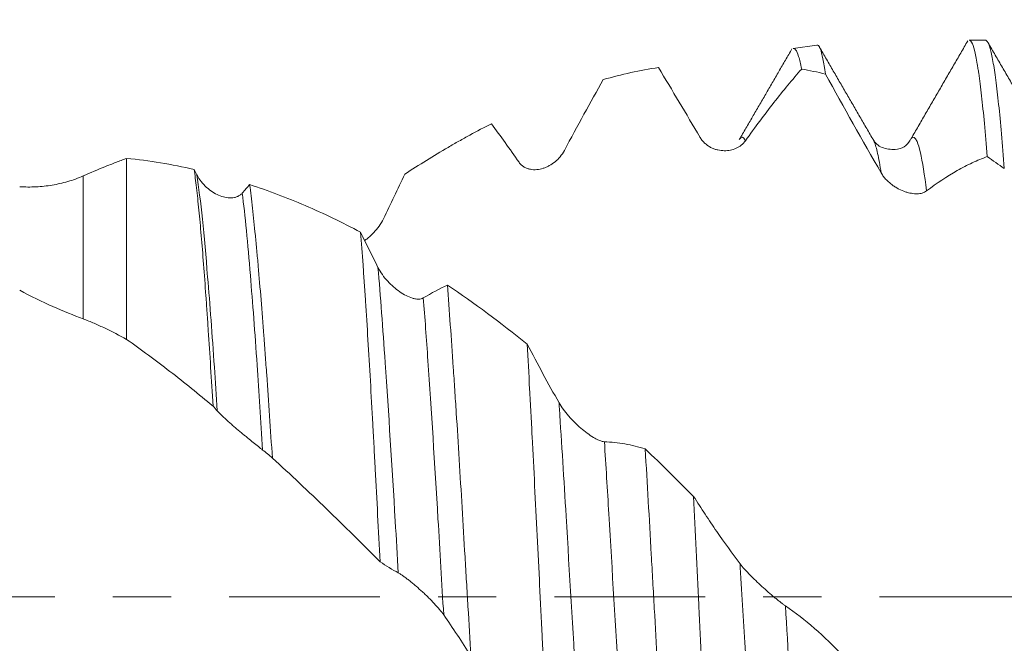
# Model space of a CAD drawing. Units: millimetres. Extents: x -44 to 70, y -82 to 25.
# Drawn here: x 36 to 43, y 0 to 4 of the extents above; entities that cross this region are included whole.
import ezdxf

# ---------------------------------------------------------------- set-up
doc = ezdxf.new("R2010")
doc.units = ezdxf.units.MM
doc.linetypes.add('CENTER', pattern=[47.5, 22, -8.5, 8.5, -8.5])
for name, color, linetype in [('1', 4, 'Continuous'), ('2', 7, 'Continuous'), ('SK2', 7, 'Continuous'), ('SK4', 2, 'CENTER')]:
    doc.layers.add(name, color=color, linetype=linetype)
doc.styles.add('iso_b_vert', font='simplex.shx')
doc.dimstyles.get("Standard").update_dxf_attribs({"dimtxt": 0.18, "dimasz": 0.18, "dimexe": 0.18, "dimexo": 0.0625, "dimgap": 0.09, "dimtad": 1, "dimzin": 0, "dimdsep": 52, "dimtxsty": 'Standard', "dimcen": 0.09, "dimadec": 0, "dimazin": 0, "dimtfac": 1, "dimtdec": 4, "dimtofl": 0, "dimtmove": 0, "dimatfit": 3, "dimfxl": 1, "dimtolj": 1, "dimtzin": 0, "dimarcsym": 0})

# ---------------------------------------------------------------- blocks, each defined once
blk = doc.blocks.new('_U2')
at = {"layer": 'SK2', "lineweight": 13}
for p, q in [((46.19, 1.5875), (46.19, 15.089071)), ((49, 5.651708), (49, 15.089071)), ((56.5, 13.089071), (38.69, 13.089071))]:
    blk.add_line(p, q, dxfattribs=at)
at = {"layer": 'SK2', "lineweight": 18}
for points in [[(46.19, 13.089071), (42.690002, 12.628287), (42.689998, 13.549855)], [(49, 13.089071), (52.499998, 13.549855), (52.500002, 12.628287)]]:
    blk.add_solid(points, dxfattribs=at)
at = {"layer": 'SK2', "lineweight": 18, "attachment_point": 7, "line_spacing_factor": 1.084337, "style": 'iso_b_vert'}
for s, insert, char_height in [('\\W0.7208;2.81', (44.608486, 20.974185), 3), ("\\W0.6474;'C'", (44.634986, 13.871705), 3.5)]:
    blk.add_mtext(s, dxfattribs=dict(at, insert=insert, char_height=char_height))
blk = doc.blocks.new('_U5')
at = {"layer": '2', "lineweight": 13}
for p, q in [((19.5, -1.5875), (19.5, -24.564208)), ((49, -5.651708), (49, -24.564208)), ((49, -22.564208), (19.5, -22.564208))]:
    blk.add_line(p, q, dxfattribs=at)
at = {"layer": '2', "lineweight": 18}
for points in [[(19.5, -22.564208), (22.999998, -22.103425), (23.000002, -23.024992)], [(49, -22.564208), (45.500002, -23.024992), (45.499998, -22.103425)]]:
    blk.add_solid(points, dxfattribs=at)
at = {"layer": '2', "lineweight": 18, "insert": (30.888544, -21.679094), "char_height": 3, "attachment_point": 7, "line_spacing_factor": 1.084337, "style": 'iso_b_vert'}
blk.add_mtext('\\W0.7346;29.5', dxfattribs=at)

msp = doc.modelspace()

# ---------------------------------------------------------------- linework, layer by layer
at = {"layer": '1', "lineweight": 18}
for p, q in [((42.0419, 4.0278), (41.8695, 4.0035)), ((43.273, 4.0642), (43.155, 4.0642)), ((41.1891, 3.3537), (41.1852, 3.3552)), ((42.4558, 3.3329), (42.4522, 3.3395)), ((37, 3.2011), (37, 1.8792))]:
    msp.add_line(p, q, dxfattribs=at)
at = {"layer": '1', "lineweight": 13}
msp.add_line((36.6827, 3.0723), (36.6827, 2.0288), dxfattribs=at)
at = {"layer": '1', "lineweight": 18}
for points, knots in [([(42.1049, 3.8167), (42.0987, 3.8608), (42.0925, 3.898), (42.0799, 3.9589), (42.0736, 3.9825), (42.064, 4.0075), (42.0607, 4.014), (42.0543, 4.0235), (42.0512, 4.0264), (42.0466, 4.0281), (42.0451, 4.0282), (42.0437, 4.028)], [0, 0, 0, 0, 0.310114, 0.310114, 0.620228, 0.620228, 0.775285, 0.775285, 0.930342, 0.930342, 1, 1, 1, 1]), ([(43.155, 4.0642), (43.1556, 4.0642), (43.1562, 4.0642), (43.1585, 4.0637), (43.1602, 4.063), (43.1688, 4.0568), (43.1757, 4.0445), (43.1893, 4.0056), (43.1961, 3.979), (43.2065, 3.9283), (43.2099, 3.9096), (43.2152, 3.8788), (43.2169, 3.8681), (43.2204, 3.8457), (43.2222, 3.8341), (43.231, 3.7737), (43.238, 3.7188), (43.2518, 3.5963), (43.2586, 3.5287), (43.2723, 3.3808), (43.2791, 3.3004), (43.286, 3.2135)], [0, 0, 0, 0, 0.01338, 0.01338, 0.052845, 0.052845, 0.210704, 0.210704, 0.368564, 0.368564, 0.447493, 0.447493, 0.486958, 0.486958, 0.526423, 0.526423, 0.684282, 0.684282, 0.842141, 0.842141, 1, 1, 1, 1]), ([(43.4109, 3.1259), (43.4039, 3.2167), (43.397, 3.3011), (43.3833, 3.4572), (43.3765, 3.529), (43.3627, 3.66), (43.3558, 3.7192), (43.3453, 3.7983), (43.3418, 3.8231), (43.3349, 3.8689), (43.3314, 3.89), (43.3211, 3.9477), (43.3142, 3.979), (43.3006, 4.0274), (43.2938, 4.0445), (43.2834, 4.0593), (43.28, 4.0624), (43.2753, 4.064), (43.2742, 4.0642), (43.273, 4.0642)], [0, 0, 0, 0, 0.150046, 0.150046, 0.300091, 0.300091, 0.450137, 0.450137, 0.525159, 0.525159, 0.600182, 0.600182, 0.750228, 0.750228, 0.900273, 0.900273, 0.975296, 0.975296, 1, 1, 1, 1]), ([(41.8701, 4.0036), (41.8718, 4.0039), (41.8734, 4.0037), (41.8789, 4.0021), (41.8826, 3.9992), (41.8937, 3.9851), (41.9011, 3.9686), (41.916, 3.9216), (41.9235, 3.8911), (41.931, 3.8534)], [0, 0, 0, 0, 0.081973, 0.081973, 0.265578, 0.265578, 0.632789, 0.632789, 1, 1, 1, 1]), ([(41.931, 3.8534), (41.8974, 3.8154), (41.8636, 3.776), (41.7957, 3.6942), (41.7616, 3.6519), (41.6932, 3.5645), (41.6588, 3.5195), (41.5898, 3.4267), (41.5552, 3.379), (41.5204, 3.33)], [0, 0, 0, 0, 0.25, 0.25, 0.5, 0.5, 0.75, 0.75, 1, 1, 1, 1]), ([(40.4815, 3.7764), (40.4347, 3.6935), (40.3877, 3.6088), (40.2932, 3.4363), (40.2457, 3.3484), (40.1979, 3.259)], [0, 0, 0, 0, 0.5, 0.5, 1, 1, 1, 1]), ([(39.6649, 3.4538), (39.6125, 3.4273), (39.5599, 3.3997), (39.4807, 3.3565), (39.4542, 3.3419), (39.4013, 3.312), (39.2691, 3.2362), (39.1372, 3.1544), (39.0316, 3.0855)], [0, 0, 0, 0, 0.25, 0.25, 0.375, 0.375, 0.5, 1, 1, 1, 1]), ([(41.5204, 3.33), (41.5114, 3.3172), (41.5009, 3.3065), (41.4778, 3.2882), (41.465, 3.2806), (41.4385, 3.2687), (41.4246, 3.2642), (41.4029, 3.2597), (41.3956, 3.2586), (41.3805, 3.2571), (41.3729, 3.2568), (41.35, 3.257), (41.3346, 3.2587), (41.3112, 3.2639), (41.3033, 3.2661), (41.2876, 3.2715), (41.2797, 3.2748), (41.2641, 3.2823), (41.2565, 3.2866), (41.2414, 3.2965), (41.234, 3.3021), (41.2198, 3.3145), (41.213, 3.3214), (41.2004, 3.3364), (41.1944, 3.3447), (41.1891, 3.3537)], [0, 0, 0, 0, 0.125, 0.125, 0.25, 0.25, 0.375, 0.375, 0.4375, 0.4375, 0.5, 0.5, 0.625, 0.625, 0.6875, 0.6875, 0.75, 0.75, 0.8125, 0.8125, 0.875, 0.875, 0.9375, 0.9375, 1, 1, 1, 1]), ([(42.723, 3.3335), (42.6986, 3.2918), (42.6478, 3.2573), (42.5072, 3.2743), (42.4687, 3.3117), (42.4531, 3.3379)], [0, 0, 0, 0, 0.463846, 0.726245, 1, 1, 1, 1]), ([(40.1979, 3.259), (40.1888, 3.2421), (40.1783, 3.2269), (40.1552, 3.1994), (40.1425, 3.187), (40.1159, 3.1653), (40.102, 3.1559), (40.0803, 3.1439), (40.073, 3.1403), (40.0579, 3.1338), (40.0503, 3.1309), (40.0274, 3.1236), (40.0119, 3.1203), (39.9885, 3.1182), (39.9807, 3.118), (39.965, 3.1186), (39.957, 3.1194), (39.9415, 3.1223), (39.9338, 3.1243), (39.9188, 3.1298), (39.9114, 3.1332), (39.8972, 3.1416), (39.8904, 3.1465), (39.8778, 3.1581), (39.8718, 3.1648), (39.8666, 3.1724)], [0, 0, 0, 0, 0.125, 0.125, 0.25, 0.25, 0.375, 0.375, 0.4375, 0.4375, 0.5, 0.5, 0.625, 0.625, 0.6875, 0.6875, 0.75, 0.75, 0.8125, 0.8125, 0.875, 0.875, 0.9375, 0.9375, 1, 1, 1, 1]), ([(36.6827, 3.0723), (36.7357, 3.0957), (36.7886, 3.1181), (36.8681, 3.1505), (36.8946, 3.1611), (36.9474, 3.1816), (36.9738, 3.1915), (37, 3.2011)], [0, 0, 0, 0, 0.5, 0.5, 0.75, 0.75, 1, 1, 1, 1]), ([(37, 3.2011), (37.0831, 3.1927), (37.1655, 3.1817), (37.3299, 3.1548), (37.4117, 3.1389), (37.4933, 3.1206)], [0, 0, 0, 0, 0.5, 0.5, 1, 1, 1, 1]), ([(43.286, 3.2135), (43.2497, 3.2004), (43.2133, 3.1853), (43.1401, 3.1513), (43.1034, 3.1323), (42.9926, 3.0695), (42.9181, 3.02), (42.843, 2.9627)], [0, 0, 0, 0, 0.25, 0.25, 0.5, 0.5, 1, 1, 1, 1]), ([(37.6312, 1.3918), (37.6255, 1.4888), (37.614, 1.6777), (37.6025, 1.8566), (37.5938, 1.9869), (37.5909, 2.0297), (37.5866, 2.093), (37.5851, 2.1139), (37.5822, 2.1553), (37.575, 2.2575), (37.5679, 2.3538), (37.5564, 2.5006), (37.5451, 2.64), (37.5336, 2.7647), (37.525, 2.8525), (37.5221, 2.8809), (37.5163, 2.9351), (37.5134, 2.961), (37.5048, 3.0354), (37.4991, 3.0803), (37.4933, 3.1206)], [0, 0, 0, 0, 0.125, 0.25, 0.25, 0.3125, 0.3125, 0.34375, 0.34375, 0.375, 0.5, 0.5, 0.625, 0.75, 0.75, 0.8125, 0.8125, 0.875, 0.875, 1, 1, 1, 1]), ([(42.843, 2.9627), (42.8339, 2.9558), (42.8234, 2.951), (42.8003, 2.9444), (42.7876, 2.9427), (42.761, 2.9421), (42.7472, 2.9432), (42.7255, 2.9469), (42.7181, 2.9484), (42.7031, 2.9522), (42.6954, 2.9544), (42.6725, 2.9621), (42.6571, 2.9686), (42.6337, 2.9805), (42.6259, 2.9849), (42.6101, 2.9944), (42.6022, 2.9997), (42.5867, 3.0109), (42.579, 3.017), (42.564, 3.03), (42.5565, 3.037), (42.5423, 3.0519), (42.5356, 3.0598), (42.5229, 3.0763), (42.5169, 3.0852), (42.5117, 3.0943)], [0, 0, 0, 0, 0.125, 0.125, 0.25, 0.25, 0.375, 0.375, 0.4375, 0.4375, 0.5, 0.5, 0.625, 0.625, 0.6875, 0.6875, 0.75, 0.75, 0.8125, 0.8125, 0.875, 0.875, 0.9375, 0.9375, 1, 1, 1, 1]), ([(36.2192, 2.9934), (36.2592, 2.9912), (36.299, 2.9912), (36.3779, 2.9953), (36.417, 2.9995), (36.4944, 3.0122), (36.5327, 3.0207), (36.6085, 3.0427), (36.6459, 3.056), (36.6827, 3.0723)], [0, 0, 0, 0, 0.25, 0.25, 0.5, 0.5, 0.75, 0.75, 1, 1, 1, 1]), ([(37.5137, 3.0808), (37.5231, 3.0625), (37.5339, 3.046), (37.5578, 3.0156), (37.571, 3.0016), (37.5982, 2.9768), (37.6124, 2.9659), (37.6419, 2.9467), (37.6572, 2.9384), (37.6878, 2.9252), (37.7032, 2.9201), (37.7342, 2.9134), (37.7499, 2.9118), (37.7725, 2.9127), (37.7799, 2.9135), (37.7945, 2.9165), (37.8016, 2.9186), (37.8153, 2.9242), (37.8218, 2.9277), (37.8341, 2.9362), (37.8398, 2.9414), (37.845, 2.9474)], [0, 0, 0, 0, 0.125, 0.125, 0.25, 0.25, 0.375, 0.375, 0.5, 0.5, 0.625, 0.625, 0.75, 0.75, 0.8125, 0.8125, 0.875, 0.875, 0.9375, 0.9375, 1, 1, 1, 1]), ([(37.8988, 3.0093), (37.9058, 2.9562), (37.9197, 2.8411), (37.9336, 2.7085), (37.9422, 2.6201), (37.944, 2.6021), (37.9475, 2.5657), (37.9492, 2.5471), (37.9544, 2.4908), (37.9579, 2.4525), (37.9683, 2.3349), (37.9821, 2.1716), (37.9958, 1.9952), (38.0061, 1.8581), (38.0095, 1.8115), (38.0147, 1.7405), (38.0164, 1.7166), (38.0199, 1.6684), (38.0217, 1.644), (38.0304, 1.5217), (38.0373, 1.4222), (38.0511, 1.2198), (38.0579, 1.117), (38.0648, 1.0126)], [0, 0, 0, 0, 0.125, 0.25, 0.25, 0.28125, 0.28125, 0.3125, 0.3125, 0.375, 0.375, 0.5, 0.625, 0.625, 0.6875, 0.6875, 0.71875, 0.71875, 0.75, 0.75, 0.875, 0.875, 1, 1, 1, 1]), ([(37.8988, 3.0093), (38.0347, 2.9651), (38.17, 2.9141), (38.3726, 2.8272), (38.44, 2.7966), (38.5747, 2.7316), (38.6419, 2.6973), (38.7091, 2.6612)], [0, 0, 0, 0, 0.5, 0.5, 0.75, 0.75, 1, 1, 1, 1]), ([(38.8753, 2.7592), (38.8662, 2.7403), (38.8558, 2.7227), (38.8327, 2.6896), (38.8199, 2.6739), (38.7934, 2.6454), (38.7795, 2.6323), (38.7578, 2.6145), (38.7505, 2.6088), (38.7417, 2.6025), (38.7404, 2.6016), (38.7391, 2.6007)], [0, 0, 0, 0, 0.278891, 0.278891, 0.557782, 0.557782, 0.836673, 0.836673, 0.976119, 0.976119, 1, 1, 1, 1]), ([(38.8516, 0.2547), (38.8457, 0.3696), (38.8398, 0.4834), (38.8279, 0.7089), (38.822, 0.8206), (38.8131, 0.9865), (38.8086, 1.069), (38.8042, 1.151), (38.8012, 1.2055), (38.7997, 1.2327), (38.7923, 1.368), (38.7864, 1.4734), (38.7747, 1.6786), (38.7688, 1.7783), (38.757, 1.9722), (38.751, 2.0664), (38.7435, 2.1805), (38.742, 2.2032), (38.739, 2.2481), (38.7375, 2.2704), (38.733, 2.3366), (38.73, 2.3797), (38.721, 2.5057), (38.715, 2.5855), (38.7091, 2.6612)], [0, 0, 0, 0, 0.125, 0.125, 0.25, 0.25, 0.3125, 0.34375, 0.34375, 0.375, 0.375, 0.5, 0.5, 0.625, 0.625, 0.75, 0.75, 0.78125, 0.78125, 0.8125, 0.8125, 0.875, 0.875, 1, 1, 1, 1]), ([(38.8362, 2.405), (38.8455, 2.3863), (38.8564, 2.3687), (38.8803, 2.335), (38.8935, 2.3189), (38.9207, 2.289), (38.9349, 2.2751), (38.9644, 2.2494), (38.9797, 2.2375), (39.0103, 2.2164), (39.0257, 2.2071), (39.0567, 2.1914), (39.0723, 2.1849), (39.095, 2.1781), (39.1024, 2.1763), (39.1169, 2.1738), (39.1241, 2.1731), (39.1378, 2.1731), (39.1443, 2.1738), (39.1565, 2.1766), (39.1623, 2.1788), (39.1674, 2.1819)], [0, 0, 0, 0, 0.125, 0.125, 0.25, 0.25, 0.375, 0.375, 0.5, 0.5, 0.625, 0.625, 0.75, 0.75, 0.8125, 0.8125, 0.875, 0.875, 0.9375, 0.9375, 1, 1, 1, 1]), ([(36.6827, 2.0288), (36.6129, 2.0552), (36.5383, 2.0846), (36.3829, 2.1532), (36.302, 2.1923), (36.2192, 2.2381)], [0, 0, 0, 0, 0.5, 0.5, 1, 1, 1, 1]), ([(39.3434, 2.2761), (39.3505, 2.1823), (39.3575, 2.0852), (39.3717, 1.8844), (39.3789, 1.7807), (39.3897, 1.6203), (39.3934, 1.5659), (39.3988, 1.4832), (39.4007, 1.4554), (39.4043, 1.3995), (39.4061, 1.3714), (39.4152, 1.2308), (39.4223, 1.1167), (39.4365, 0.8857), (39.4435, 0.7688), (39.4577, 0.532), (39.4648, 0.4122), (39.4738, 0.2605), (39.4756, 0.2301), (39.4792, 0.1694), (39.4846, 0.0783), (39.49, -0.0124), (39.5007, -0.1935), (39.5078, -0.3138), (39.5149, -0.4336)], [0, 0, 0, 0, 0.125, 0.125, 0.25, 0.25, 0.3125, 0.3125, 0.34375, 0.34375, 0.375, 0.375, 0.5, 0.5, 0.625, 0.625, 0.75, 0.75, 0.78125, 0.78125, 0.8125, 0.875, 0.875, 1, 1, 1, 1]), ([(37, 1.8792), (36.9477, 1.908), (36.8952, 1.9349), (36.8161, 1.9727), (36.7897, 1.9848), (36.7365, 2.0078), (36.7097, 2.0186), (36.6827, 2.0288)], [0, 0, 0, 0, 0.5, 0.5, 0.75, 0.75, 1, 1, 1, 1]), ([(37.6312, 1.3918), (37.5267, 1.4791), (37.4221, 1.5636), (37.2118, 1.7262), (37.1062, 1.8043), (37, 1.8792)], [0, 0, 0, 0, 0.5, 0.5, 1, 1, 1, 1]), ([(40.0716, -1.0261), (40.0656, -0.9068), (40.0595, -0.7864), (40.0474, -0.5435), (40.0414, -0.421), (40.0323, -0.2357), (40.0292, -0.1736), (40.0246, -0.0802), (40.0231, -0.0489), (40.02, 0.0135), (40.0185, 0.0447), (40.0109, 0.2002), (40.0048, 0.3236), (39.9926, 0.5683), (39.9866, 0.6897), (39.9744, 0.9303), (39.9683, 1.0497), (39.9606, 1.1975), (39.9591, 1.227), (39.956, 1.2857), (39.9514, 1.373), (39.9469, 1.4588), (39.9377, 1.6281), (39.9316, 1.7381), (39.9255, 1.8452)], [0, 0, 0, 0, 0.125, 0.125, 0.25, 0.25, 0.3125, 0.3125, 0.34375, 0.34375, 0.375, 0.375, 0.5, 0.5, 0.625, 0.625, 0.75, 0.75, 0.78125, 0.78125, 0.8125, 0.875, 0.875, 1, 1, 1, 1]), ([(40.1585, 1.4158), (40.1679, 1.3992), (40.1787, 1.3827), (40.1967, 1.3583), (40.203, 1.3502), (40.216, 1.334), (40.2227, 1.3261), (40.2432, 1.3028), (40.2574, 1.2878), (40.2868, 1.2588), (40.3021, 1.2447), (40.3327, 1.2184), (40.3481, 1.2061), (40.379, 1.1833), (40.3947, 1.1727), (40.4173, 1.159), (40.4248, 1.1548), (40.4393, 1.1472), (40.4465, 1.1438), (40.4602, 1.1381), (40.4667, 1.1358), (40.4789, 1.1324), (40.4847, 1.1314), (40.4899, 1.1312)], [0, 0, 0, 0, 0.125, 0.125, 0.1875, 0.1875, 0.25, 0.25, 0.375, 0.375, 0.5, 0.5, 0.625, 0.625, 0.75, 0.75, 0.8125, 0.8125, 0.875, 0.875, 0.9375, 0.9375, 1, 1, 1, 1]), ([(37.9937, 1.071), (37.9846, 1.0781), (37.9741, 1.0865), (37.951, 1.1051), (37.9382, 1.1153), (37.9117, 1.1369), (37.8978, 1.1482), (37.8761, 1.1659), (37.8687, 1.172), (37.8537, 1.1844), (37.8461, 1.1907), (37.8232, 1.2098), (37.8077, 1.2228), (37.7844, 1.2428), (37.7765, 1.2496), (37.7608, 1.2633), (37.7529, 1.2703), (37.7373, 1.2842), (37.7297, 1.2911), (37.7146, 1.3049), (37.7072, 1.3119), (37.693, 1.3255), (37.6862, 1.3322), (37.6735, 1.345), (37.6676, 1.3513), (37.6623, 1.3571)], [0, 0, 0, 0, 0.125, 0.125, 0.25, 0.25, 0.375, 0.375, 0.4375, 0.4375, 0.5, 0.5, 0.625, 0.625, 0.6875, 0.6875, 0.75, 0.75, 0.8125, 0.8125, 0.875, 0.875, 0.9375, 0.9375, 1, 1, 1, 1]), ([(40.4899, 1.1312), (40.5403, 1.1292), (40.5903, 1.1238), (40.6897, 1.1063), (40.7392, 1.0943), (40.7882, 1.0791)], [0, 0, 0, 0, 0.5, 0.5, 1, 1, 1, 1]), ([(40.7882, 1.0791), (40.7956, 0.9536), (40.8029, 0.8267), (40.8175, 0.5699), (40.8249, 0.44), (40.8342, 0.2759), (40.836, 0.2429), (40.8397, 0.1769), (40.8416, 0.1437), (40.8472, 0.0447), (40.8509, -0.0212), (40.8619, -0.2182), (40.8692, -0.3488), (40.8839, -0.6084), (40.8912, -0.7374), (40.9022, -0.9298), (40.9059, -0.9938), (40.9115, -1.0894), (40.9133, -1.1212), (40.917, -1.1845), (40.9189, -1.216), (40.9281, -1.3725), (40.9354, -1.4948), (40.95, -1.7337), (40.9574, -1.8503), (40.9647, -1.9641)], [0, 0, 0, 0, 0.125, 0.125, 0.25, 0.25, 0.28125, 0.28125, 0.3125, 0.3125, 0.375, 0.375, 0.5, 0.5, 0.625, 0.625, 0.6875, 0.6875, 0.71875, 0.71875, 0.75, 0.75, 0.875, 0.875, 1, 1, 1, 1]), ([(38.8516, 0.2547), (38.7216, 0.386), (38.5912, 0.515), (38.3292, 0.7678), (38.1975, 0.8917), (38.0648, 1.0126)], [0, 0, 0, 0, 0.5, 0.5, 1, 1, 1, 1]), ([(41.1419, 0.7324), (41.1697, 0.6882), (41.1976, 0.6447), (41.2537, 0.5593), (41.2819, 0.5173), (41.3666, 0.3942), (41.4235, 0.3155), (41.4809, 0.2403)], [0, 0, 0, 0, 0.25, 0.25, 0.5, 0.5, 1, 1, 1, 1]), ([(41.2918, -2.2928), (41.2856, -2.1849), (41.2731, -1.9623), (41.2606, -1.726), (41.2528, -1.574), (41.2512, -1.5434), (41.2481, -1.4817), (41.2465, -1.4506), (41.2418, -1.3569), (41.2386, -1.2941), (41.2293, -1.1047), (41.2169, -0.8494), (41.2046, -0.5888), (41.1953, -0.3913), (41.1922, -0.3252), (41.186, -0.1921), (41.1828, -0.1251), (41.1734, 0.0749), (41.1671, 0.2075), (41.1545, 0.4711), (41.1482, 0.6022), (41.1419, 0.7324)], [0, 0, 0, 0, 0.125, 0.25, 0.25, 0.28125, 0.28125, 0.3125, 0.3125, 0.375, 0.375, 0.5, 0.625, 0.625, 0.6875, 0.6875, 0.75, 0.75, 0.875, 0.875, 1, 1, 1, 1]), ([(41.4809, 0.2403), (41.4903, 0.228), (41.5012, 0.215), (41.5192, 0.1947), (41.5255, 0.1878), (41.5386, 0.1738), (41.5453, 0.1668), (41.5659, 0.1457), (41.5801, 0.1317), (41.6096, 0.1034), (41.625, 0.0891), (41.6556, 0.0612), (41.671, 0.0475), (41.702, 0.0207), (41.7176, 0.0074), (41.7402, -0.0113), (41.7476, -0.0173), (41.7621, -0.029), (41.7692, -0.0347), (41.7828, -0.0453), (41.7893, -0.0502), (41.8014, -0.0592), (41.8071, -0.0633), (41.8122, -0.0668)], [0, 0, 0, 0, 0.125, 0.125, 0.1875, 0.1875, 0.25, 0.25, 0.375, 0.375, 0.5, 0.5, 0.625, 0.625, 0.75, 0.75, 0.8125, 0.8125, 0.875, 0.875, 0.9375, 0.9375, 1, 1, 1, 1]), ([(39.3161, -0.1331), (39.3071, -0.1202), (39.2966, -0.1067), (39.2735, -0.0789), (39.2608, -0.0645), (39.2342, -0.036), (39.2204, -0.0218), (39.1987, -0.0003), (39.1913, 0.0068), (39.1763, 0.0211), (39.1687, 0.0282), (39.1457, 0.0493), (39.1303, 0.0629), (39.1069, 0.083), (39.0991, 0.0896), (39.0834, 0.1026), (39.0754, 0.109), (39.0599, 0.1214), (39.0522, 0.1273), (39.0372, 0.1387), (39.0297, 0.1442), (39.0155, 0.1543), (39.0088, 0.1589), (38.9961, 0.1672), (38.9901, 0.1708), (38.9848, 0.1736)], [0, 0, 0, 0, 0.125, 0.125, 0.25, 0.25, 0.375, 0.375, 0.4375, 0.4375, 0.5, 0.5, 0.625, 0.625, 0.6875, 0.6875, 0.75, 0.75, 0.8125, 0.8125, 0.875, 0.875, 0.9375, 0.9375, 1, 1, 1, 1]), ([(41.8122, -0.0668), (41.8837, -0.1156), (41.9545, -0.1707), (42.0949, -0.2929), (42.1643, -0.3598), (42.2331, -0.4322)], [0, 0, 0, 0, 0.5, 0.5, 1, 1, 1, 1]), ([(39.5149, -0.4336), (39.4821, -0.3813), (39.449, -0.33), (39.3828, -0.2297), (39.3495, -0.1808), (39.3161, -0.1331)], [0, 0, 0, 0, 0.5, 0.5, 1, 1, 1, 1])]:
    msp.add_open_spline(points, degree=3, knots=knots, dxfattribs=at)
for points, degree in [([(43.1439, 4.059), (42.9373, 3.7021), (42.7305, 3.3455)], 2), ([(43.7012, 3.341), (43.4938, 3.6978), (43.2867, 4.0551)], 2), ([(41.8601, 4.0012), (41.6679, 3.6695), (41.4754, 3.338)], 2), ([(42.4558, 3.3329), (42.2556, 3.6771), (42.0559, 4.0216)], 2), ([(40.8849, 3.8647), (40.7503, 3.8436), (40.616, 3.8141), (40.4815, 3.7764)], 3), ([(41.1891, 3.3537), (41.0865, 3.5276), (40.985, 3.6985), (40.8849, 3.8647)], 3), ([(42.1049, 3.8167), (42.047, 3.8306), (41.989, 3.8429), (41.931, 3.8534)], 3), ([(42.5117, 3.0943), (42.3739, 3.3324), (42.2381, 3.5749), (42.1049, 3.8167)], 3), ([(39.8666, 3.1724), (39.7988, 3.2698), (39.7316, 3.3637), (39.6649, 3.4538)], 3), ([(42.7306, 3.3457), (42.7286, 3.3432), (42.7267, 3.3403), (42.7248, 3.3369)], 3), ([(43.286, 3.2135), (43.3276, 3.1849), (43.3692, 3.1557), (43.4109, 3.1259)], 3), ([(37.4933, 3.1206), (37.5001, 3.1074), (37.5069, 3.0941), (37.5137, 3.0808)], 3), ([(39.0316, 3.0855), (38.9798, 2.9772), (38.9277, 2.8684), (38.8753, 2.7592)], 3), ([(37.845, 2.9474), (37.863, 2.9683), (37.8809, 2.989), (37.8988, 3.0093)], 3), ([(38.7091, 2.6612), (38.7512, 2.5755), (38.7935, 2.4901), (38.8362, 2.405)], 3), ([(39.1674, 2.1819), (39.2266, 2.2177), (39.2852, 2.2491), (39.3434, 2.2761)], 3), ([(39.3434, 2.2761), (39.5388, 2.1439), (39.7327, 2.0003), (39.9255, 1.8452)], 3), ([(39.9255, 1.8452), (40.0024, 1.6982), (40.08, 1.5549), (40.1585, 1.4158)], 3), ([(37.6623, 1.3571), (37.6519, 1.3685), (37.6416, 1.3801), (37.6312, 1.3918)], 3), ([(40.7882, 1.0791), (40.9068, 0.9657), (41.0246, 0.8501), (41.1419, 0.7324)], 3), ([(38.0648, 1.0126), (38.0411, 1.0328), (38.0174, 1.0523), (37.9937, 1.071)], 3), ([(38.9848, 0.1736), (38.9402, 0.198), (38.8958, 0.225), (38.8516, 0.2547)], 3)]:
    msp.add_open_spline(points, degree=degree, dxfattribs=at)
at = {"layer": '1', "lineweight": 13}
msp.add_open_spline([(41.5204, 3.33), (41.5055, 3.3611), (41.4904, 3.3638), (41.4754, 3.3379)], degree=3, dxfattribs=at)
for points, knots in [([(42.5117, 3.0943), (42.503, 3.1511), (42.4861, 3.2444), (42.4675, 3.3079), (42.4576, 3.3294), (42.4558, 3.3329)], [0, 0, 0, 0, 0.463807, 0.903484, 1, 1, 1, 1]), ([(42.843, 2.9627), (42.8278, 3.0827), (42.8045, 3.2279), (42.767, 3.3531), (42.7447, 3.3638), (42.7306, 3.3457)], [0, 0, 0, 0, 0.397859, 0.615324, 1, 1, 1, 1]), ([(37.6623, 1.3571), (37.6553, 1.4659), (37.6322, 1.8132), (37.5834, 2.4755), (37.5406, 2.9012), (37.5137, 3.0808)], [0, 0, 0, 0, 0.148844, 0.483878, 1, 1, 1, 1]), ([(37.9937, 1.071), (37.9803, 1.2847), (37.9509, 1.7381), (37.9016, 2.4062), (37.8651, 2.7848), (37.845, 2.9474)], [0, 0, 0, 0, 0.281148, 0.61202, 1, 1, 1, 1]), ([(38.9848, 0.1736), (38.9774, 0.2992), (38.9462, 0.8233), (38.8967, 1.6227), (38.854, 2.1957), (38.8362, 2.405)], [0, 0, 0, 0, 0.157551, 0.654202, 1, 1, 1, 1]), ([(39.3161, -0.1331), (39.3024, 0.0981), (39.265, 0.7313), (39.215, 1.5385), (39.1787, 2.0376), (39.1674, 2.1819)], [0, 0, 0, 0, 0.290441, 0.78145, 1, 1, 1, 1]), ([(40.3074, -1.033), (40.2995, -0.9064), (40.2678, -0.3883), (40.2197, 0.4374), (40.1768, 1.1343), (40.1594, 1.4019), (40.1585, 1.4158)], [0, 0, 0, 0, 0.16673, 0.66448, 0.982554, 1, 1, 1, 1]), ([(40.6387, -1.3199), (40.6245, -1.1004), (40.5866, -0.4853), (40.537, 0.3652), (40.5008, 0.958), (40.4899, 1.1312)], [0, 0, 0, 0, 0.299049, 0.790945, 1, 1, 1, 1]), ([(41.63, -2.1044), (41.6297, -2.1013), (41.6053, -1.7798), (41.557, -1.0502), (41.507, -0.1987), (41.4814, 0.2314), (41.4809, 0.2403)], [0, 0, 0, 0, 0.004853, 0.505173, 0.989765, 1, 1, 1, 1]), ([(41.9612, -2.3333), (41.9546, -2.2534), (41.9238, -1.8628), (41.8747, -1.1184), (41.8311, -0.3851), (41.8122, -0.0668)], [0, 0, 0, 0, 0.136003, 0.632732, 1, 1, 1, 1])]:
    msp.add_open_spline(points, degree=3, knots=knots, dxfattribs=at)
at = {"layer": 'SK4', "lineweight": 18, "ltscale": 0.05}
msp.add_line((-24, 0), (50.55, 0), dxfattribs=at)

# ---------------------------------------------------------------- dimensions: what is measured, and where the dimension line sits
at = {"layer": '2', "lineweight": 18}
dim = msp.add_linear_dim(base=(19.5, -22.5642), p1=(49, -4.0642), p2=(19.5, 0), dimstyle='Standard', override={"dimtxt": 3, "dimasz": 3.5, "dimexe": 2, "dimexo": 1.5875, "dimgap": 1.5, "dimtad": 1, "dimtih": 1, "dimtoh": 0, "dimdec": 1, "dimlfac": 1, "dimzin": 8, "dimdsep": 46, "dimlunit": 2, "dimpost": '<>', "dimtxsty": 'iso_b_vert', "dimsah": 1, "dimse1": 0, "dimse2": 0, "dimsd1": 0, "dimsd2": 0, "dimclrd": 2, "dimclre": 2, "dimclrt": 2, "dimtol": 0, "dimtm": -0.1, "dimtfac": 1.166667, "dimtdec": 3, "dimtofl": 1, "dimtmove": 0, "dimtzin": 8, "dimlwd": 13, "dimlwe": 13}, dxfattribs=at)
dim.commit()
dim.dimension.update_dxf_attribs({"geometry": '_U5', "text_midpoint": (34.25, -22.5642)})
at = {"layer": 'SK2', "lineweight": 18}
dim = msp.add_linear_dim(base=(46.19, 13.0891), p1=(49, 4.0642), p2=(46.19, 0), dimstyle='Standard', override={"dimtxt": 3, "dimasz": 3.5, "dimexe": 2, "dimexo": 1.5875, "dimgap": 1.5, "dimtad": 1, "dimtih": 1, "dimtoh": 0, "dimdec": 3, "dimlfac": 1, "dimzin": 8, "dimdsep": 46, "dimlunit": 2, "dimpost": '<>', "dimtxsty": 'iso_b_vert', "dimsah": 1, "dimse1": 0, "dimse2": 0, "dimsd1": 0, "dimsd2": 0, "dimclrd": 2, "dimclre": 2, "dimclrt": 2, "dimtol": 0, "dimtm": -0.1, "dimtfac": 1.166667, "dimtdec": 3, "dimtofl": 1, "dimtmove": 0, "dimtzin": 8, "dimlwd": 13, "dimlwe": 13}, dxfattribs=at)
dim.commit()
dim.dimension.update_dxf_attribs({"geometry": '_U2', "text_midpoint": (47.595, 13.0891)})

doc.saveas('drawing.dxf')
